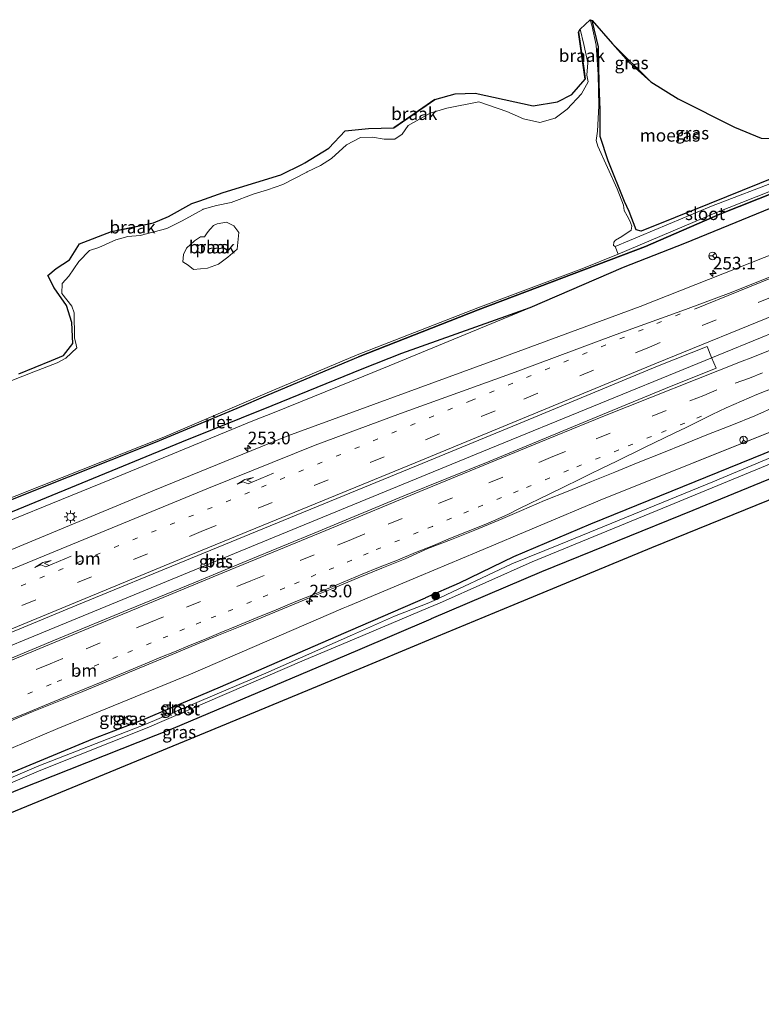
# Model space of a CAD drawing. Units: metres. Extents: x 270706 to 278028, y 575000 to 578677.
# Drawn here: x 277725 to 277872, y 578465 to 578661 of the extents above; entities that cross this region are included whole.
import ezdxf
from ezdxf.enums import TextEntityAlignment as Align

# ---------------------------------------------------------------- set-up
doc = ezdxf.new("R2010")
doc.units = ezdxf.units.M
doc.linetypes.add('VW-1-3_STREEP', pattern=[4, 1, -3])
doc.linetypes.add('VW-3-9_STREEP', pattern=[12, 3, -9])
doc.layers.get('0').update_dxf_attribs({"lineweight": 25})
for name, color, linetype, lineweight in [('B-ME-AM-KILOMETR-S-B1', 7, 'Continuous', 18), ('B-ME-BV-GELEIDECONSTRUCTIE-GELEIDERAIL-L-B1', 213, 'BV-GELEIDERAIL', 18), ('B-ME-GR-BOOM-S-B1', 93, 'Continuous', 18), ('B-ME-GW-INSTEEKWATERGANG-L-B1', 10, 'Continuous', 25), ('B-ME-GW-KRUINLIJN-L-B1', 93, 'Continuous', 18), ('B-ME-IE-GRASLAND-GV-B6', 93, 'Continuous', 18), ('B-ME-IE-GRONDWERKLIJN-GROND_NIETINGERICHT-GV-B6', 253, 'Continuous', 18), ('B-ME-IE-MEUBILAIR_WEGMEUBILAIR-LICHTMAST-S-B1', 8, 'Continuous', 18), ('B-ME-IE-MOERAS-GV-B6', 10, 'Continuous', 25), ('B-ME-IE-RIET-GV-B6', 10, 'Continuous', 25), ('B-ME-KG-KADASTRAAL-OPNAMEDTMGRENS-L-B1', 10, 'Continuous', 25), ('B-ME-OG-WATER-GV-B6', 153, 'Continuous', 18), ('B-ME-VH-VERH_SOORT-BITUMEN-GV-B6', 8, 'IE-TERREINAFSCHEIDING-NATUURLIJK-HOUTWAL', 18), ('B-ME-VW-MARKERING-13STREEP-045-L-B1', 255, 'VW-1-3_STREEP', 18), ('B-ME-VW-MARKERING-39STREEP-015-L-B1', 255, 'VW-3-9_STREEP', 18), ('B-ME-VW-MARKERING-PIJLRE750-S-B1', 7, 'Continuous', 18), ('B-ME-VW-MARKERING-STREEP-015-L-B1', 7, 'Continuous', 18), ('B-ME-VW-MEUBILAIR_WEGMEUBILAIR-RONA-S-B1', 8, 'Continuous', 18)]:
    doc.layers.add(name, color=color, linetype=linetype, lineweight=lineweight)
doc.styles.add('NLCS-ISO', font='NLCS-ISO.TTF')
doc.linetypes.add('BV-GELEIDERAIL', pattern='A,10,-3,[108,NLCS.SHX,S=1,R=0,X=0,Y=0],-3', length=16)
doc.linetypes.add('IE-TERREINAFSCHEIDING-NATUURLIJK-HOUTWAL', pattern='A,7,-1.5,[67,NLCS.SHX,S=0.75,R=45,X=0,Y=0],-1.5,7,-1.5,[70,NLCS.SHX,S=0.75,R=0,X=0,Y=0],-1.5', length=20)

# ---------------------------------------------------------------- blocks, each defined once
blk = doc.blocks.new('wegwijzer')
for q in [(-0.53, -0.53), (0, 0.75), (0.53, -0.53)]:
    blk.add_line((0, 0), q)
blk.add_circle((0, 0), 0.75)
blk = doc.blocks.new('boom')
blk.add_hatch(color=256).paths.add_polyline_path([(-0.75, 0, 1), (0.75, 0, 1)])
blk.add_circle((0, 0), 0.75)
blk = doc.blocks.new('hecto')
for p, q in [((0, 0.625), (-0.625, 0)), ((0, -0.625), (0, 0.625)), ((-0.625, 0), (0.625, 0)), ((0.625, 0), (0, -0.625))]:
    blk.add_line(p, q)
blk = doc.blocks.new('lantaarnpaal')
for p, q in [((-0.75, 0), (-1.25, 0)), ((-0.88, 0.88), (-0.53, 0.53)), ((0, 0.75), (0, 1.25)), ((0.53, 0.53), (0.88, 0.88)), ((0.75, 0), (1.25, 0)), ((-0.53, -0.53), (-0.88, -0.88)), ((0, -0.75), (0, -1.25)), ((0.53, -0.53), (0.88, -0.88))]:
    blk.add_line(p, q)
blk.add_circle((0, 0), 0.75)
blk = doc.blocks.new('pijlr')
for p, q in [((0, 0, 0.1), (5.45, 0, 0.1)), ((5.45, -0.75, 0.1), (4.7, 0, 0.1)), ((6.2, -0.75, 0.1), (5.45, 0, 0.1)), ((4, -0.75, 0.1), (5.45, -0.75, 0.1)), ((5.7, -1.05, 0.1), (4, -0.75, 0.1)), ((7.5, -0.75, 0.1), (5.7, -1.05, 0.1)), ((7.5, -0.75, 0.1), (6.2, -0.75, 0.1))]:
    blk.add_line(p, q)

msp = doc.modelspace()

# ---------------------------------------------------------------- linework, layer by layer
at = {"layer": 'B-ME-BV-GELEIDECONSTRUCTIE-GELEIDERAIL-L-B1'}
msp.add_polyline3d([(277556.036, 578467.4569, 2.9831), (277567.159, 578472.0134, 2.9545), (277596.3689, 578484.2264, 2.9688), (277644.9531, 578504.1429, 3.0301), (277687.2227, 578521.5917, 3.0923), (277731.5819, 578539.8939, 3.1107), (277775.0855, 578557.7872, 3.1272), (277817.8032, 578575.3464, 3.1133), (277859.1748, 578592.328, 3.1384), (277886.6484, 578603.5511, 3.187)], dxfattribs=at)
at = {"layer": 'B-ME-GW-INSTEEKWATERGANG-L-B1'}
for p, q in [((277790.338, 578539.333, 0.044), (277805.134, 578545.792, 0.044)), ((277791.724, 578535.391, -0.062), (277806.297, 578541.604, -0.021))]:
    msp.add_line(p, q, dxfattribs=at)
for points in [[(277878.017, 578630.695, -0.628), (277861.426, 578624.051, -0.652), (277847.958, 578618.563, -0.652), (277846.94, 578618.849, -0.652), (277845.586, 578622.466, -0.649), (277844.673, 578624.488, -0.649), (277841.434, 578632.531, -0.643), (277839.793, 578637.42, -0.631), (277839.809, 578642.656, -0.631), (277839.586, 578647.832, -0.631), (277839.466, 578655.178, -0.631), (277838.243, 578660.427, -0.631)], [(277835.518, 578658.136, -0.631), (277836.629, 578650.461, -0.664), (277836.832, 578648.805, -0.664)], [(277806.975, 578644.753, -0.664), (277801.394, 578640.83, -0.664), (277798.854, 578639.096, -0.664)], [(277878.897, 578628.085, -0.373), (277863.585, 578621.983, -0.583), (277848.839, 578615.517, -0.334), (277815.578, 578602.971, -0.697), (277791.86, 578593.607, -0.697)], [(277742.806, 578618.551, -0.607), (277745.853, 578619.143, -0.607), (277751.171, 578620.238, -0.607)], [(277773.901, 578586.064, -0.697), (277789.817, 578592.801, -0.697), (277791.86, 578593.607, -0.697)], [(277659.27, 578540.367, -0.58), (277668.806, 578543.6, -0.58), (277691.726, 578552.795, -0.583), (277725.513, 578566.274, -0.58), (277751.538, 578576.693, -0.58), (277767.735, 578583.455, -0.697), (277773.901, 578586.064, -0.697)], [(277893.315, 578582.903, 0.041), (277867.726, 578572.486, 0.041), (277837.915, 578560.379, 0.041), (277822.622, 578553.919, 0.044), (277811.809, 578548.705, 0.044), (277805.134, 578545.792, 0.044)], [(277894.844, 578578.167, 0.041), (277858.227, 578563.098, 0.041), (277828.176, 578550.931, 0.041), (277806.297, 578541.604, -0.021)], [(277672.654, 578490.289, -0.1), (277672.874, 578490.378, -0.1), (277698.992, 578501.148, -0.1), (277722.405, 578510.831, -0.1), (277739.106, 578517.758, -0.1), (277748.839, 578521.499, -0.1), (277764.422, 578528.106, 0.044), (277788.943, 578538.724, 0.044), (277790.338, 578539.333, 0.044)], [(277673.592, 578486.781, -0.39), (277699.67, 578497.468, -0.253), (277724.202, 578507.616, -0.232), (277755.131, 578519.898, -0.079), (277785.649, 578532.801, -0.079), (277791.724, 578535.391, -0.062)]]:
    msp.add_polyline3d(points, dxfattribs=at)
at = {"layer": 'B-ME-GW-KRUINLIJN-L-B1'}
for p, q in [((277775.121, 578582.597, 1.684), (277792.92, 578589.79, 1.694)), ((277892.204, 578586.174, 2.054), (277839.805, 578565.138, 2.102))]:
    msp.add_line(p, q, dxfattribs=at)
for points in [[(277879.637, 578625.594, 1.793), (277878.059, 578624.94, 1.847), (277856.573, 578616.109, 1.784), (277844.375, 578611.342, 1.79), (277825.833, 578603.367, 1.802), (277797.95, 578591.823, 1.697), (277792.92, 578589.79, 1.694)], [(277660.368, 578536.259, 1.781), (277660.619, 578536.338, 1.778), (277676.614, 578542.177, 1.817), (277712.166, 578556.866, 1.676), (277742.463, 578569.205, 1.763), (277770.893, 578580.888, 1.682), (277775.121, 578582.597, 1.684)], [(277803.945, 578550.073, 2.098), (277815.342, 578554.862, 2.099), (277839.805, 578565.138, 2.102)], [(277788.802, 578543.7, 2.096), (277789.797, 578544.129, 2.096), (277803.945, 578550.073, 2.098)], [(277671.502, 578494.6, 1.995), (277672.143, 578494.872, 1.997), (277701.007, 578506.556, 2.015), (277732.199, 578519.812, 2.051), (277758.487, 578530.625, 2.102), (277788.802, 578543.7, 2.096)]]:
    msp.add_polyline3d(points, dxfattribs=at)
at = {"layer": 'B-ME-IE-GRASLAND-GV-B6'}
for points in [[(277875.725, 578628.843, -0.672), (277861.944, 578623.539, -0.772), (277847.679, 578617.567, -0.864), (277845.629, 578616.72, -0.864), (277842.826, 578615.55, -0.864), (277842.435, 578615.754, -0.864), (277842.519, 578616.429, -0.864), (277842.89, 578616.825, -0.864), (277844.089, 578617.541, -0.864), (277845.971, 578618.816, -0.864), (277846.122, 578619.557, -0.864), (277845.683, 578620.669, -0.864), (277845.153, 578621.661, -0.864), (277844.584, 578622.667, -0.864), (277844.436, 578623.731, -0.864), (277843.19, 578626.976, -0.864), (277839.336, 578635.505, -0.864), (277839.054, 578636.572, -0.864), (277839.285, 578638.483, -0.864), (277839.551, 578643.503, -0.864), (277839.411, 578649.703, -0.864), (277839.046, 578655.544, -0.864), (277838.152, 578659.507, -0.864), (277837.853, 578660.593, -0.864), (277838.243, 578660.427, -0.631), (277839.466, 578655.178, -0.631), (277839.586, 578647.832, -0.631), (277839.809, 578642.656, -0.631), (277839.793, 578637.42, -0.631), (277841.434, 578632.531, -0.643), (277844.673, 578624.488, -0.649), (277845.586, 578622.466, -0.649), (277846.94, 578618.849, -0.652), (277847.958, 578618.563, -0.652), (277861.426, 578624.051, -0.652), (277878.017, 578630.695, -0.628)], [(277849.849, 578648.22, -0.622), (277845.513, 578652.134, -0.616), (277842.254, 578655.812, -0.622), (277849.849, 578648.22, -0.622)], [(277561.977, 578506.467, -0.865), (277591.184, 578518.238, -0.865), (277613.107, 578526.49, -0.865), (277622.63, 578529.342, -0.865), (277638.424, 578534.113, -0.865), (277650.951, 578537.873, -0.865), (277659.188, 578540.671, -0.865), (277668.714, 578543.906, -0.865), (277694.969, 578554.565, -0.865), (277728.867, 578568.035, -0.865), (277753.229, 578577.705, -0.865), (277773.75, 578586.495, -0.863), (277791.608, 578594.055, -0.863), (277815.555, 578603.35, -0.863), (277836.161, 578611.109, -0.863), (277843.385, 578614.011, -0.912), (277862.597, 578622.154, -0.772), (277876.136, 578627.506, -0.672)], [(277878.897, 578628.085, -0.373), (277863.585, 578621.983, -0.583), (277848.839, 578615.517, -0.334), (277815.578, 578602.971, -0.697), (277791.86, 578593.607, -0.697), (277789.817, 578592.801, -0.697), (277773.901, 578586.064, -0.697), (277767.735, 578583.455, -0.697), (277751.538, 578576.693, -0.58), (277725.513, 578566.274, -0.58), (277691.726, 578552.795, -0.583), (277668.806, 578543.6, -0.58), (277659.27, 578540.367, -0.58), (277647.058, 578536.229, -0.58), (277623.413, 578529.321, -0.58), (277605.794, 578523.433, -0.577), (277593.237, 578518.648, -0.58), (277569.669, 578508.998, -0.58)], [(277568.408, 578504.801, 1.349), (277586.397, 578512.236, 1.352), (277599.2, 578517.483, 1.439), (277613.481, 578522.633, 1.493), (277624.966, 578526.056, 1.553), (277636.308, 578529.333, 1.751), (277651.078, 578533.844, 1.805), (277657.556, 578535.379, 1.817), (277660.368, 578536.259, 1.781), (277660.619, 578536.338, 1.778), (277676.614, 578542.177, 1.817), (277712.166, 578556.866, 1.676), (277742.463, 578569.205, 1.763), (277770.893, 578580.888, 1.682), (277775.121, 578582.597, 1.684), (277792.92, 578589.79, 1.694), (277797.95, 578591.823, 1.697), (277825.833, 578603.367, 1.802), (277844.375, 578611.342, 1.79), (277856.573, 578616.109, 1.784), (277878.059, 578624.94, 1.847), (277879.637, 578625.594, 1.793)], [(277879.637, 578625.594, 1.793), (277882.263, 578617.322, 2.1424), (277880.5823, 578616.6242, 2.143), (277847.7675, 578603.6366, 2.1723), (277817.997, 578592.6684, 2.1132), (277777.8365, 578577.9367, 1.9964), (277751.3242, 578567.1247, 1.9798), (277713.5429, 578551.4526, 2.0044), (277670.7548, 578533.9614, 2.0213), (277649.8677, 578525.1887, 2.0219), (277624.1301, 578514.5479, 1.9732), (277591.3152, 578500.6608, 1.9655), (277585.7742, 578498.3043, 1.941), (277580.0316, 578496.031, 1.9044)], [(277708.885, 578557.051, 0.968), (277756.736, 578576.678, 0.926), (277774.653, 578583.925, 0.997), (277792.54, 578591.159, 1.069), (277800.367, 578594.325, 1.1), (277825.833, 578603.367, 1.802), (277797.95, 578591.823, 1.697), (277792.92, 578589.79, 1.694), (277775.121, 578582.597, 1.684), (277770.893, 578580.888, 1.682), (277742.463, 578569.205, 1.763), (277712.166, 578556.866, 1.676)], [(277708.6432, 578533.0197, 2.4284), (277735.9213, 578544.2906, 2.4034), (277758.4749, 578553.5873, 2.4065), (277803.3312, 578571.9948, 2.4125), (277824.7364, 578580.8208, 2.4351), (277851.2186, 578591.8056, 2.4512), (277861.0236, 578595.6829, 2.366), (277861.9462, 578593.5008, 2.2801), (277862.85, 578591.363, 2.266), (277852.771, 578587.315, 2.27), (277841.078, 578582.512, 2.286), (277817.932, 578572.918, 2.311), (277800.836, 578565.996, 2.391), (277783.833, 578558.931, 2.387), (277769.67, 578553.123, 2.387), (277759.522, 578548.893, 2.407), (277746.391, 578543.539, 2.431), (277732.29, 578537.659, 2.468), (277721.864, 578533.344, 2.456)], [(277701.007, 578506.556, 2.015), (277732.199, 578519.812, 2.051), (277758.487, 578530.625, 2.102), (277788.802, 578543.7, 2.096), (277789.797, 578544.129, 2.096), (277803.945, 578550.073, 2.098), (277815.342, 578554.862, 2.099), (277839.805, 578565.138, 2.102), (277892.204, 578586.174, 2.054)], [(277892.204, 578586.174, 2.054), (277839.805, 578565.138, 2.102), (277815.342, 578554.862, 2.099), (277803.945, 578550.073, 2.098), (277789.797, 578544.129, 2.096), (277788.802, 578543.7, 2.096), (277758.487, 578530.625, 2.102), (277732.199, 578519.812, 2.051), (277701.007, 578506.556, 2.015)], [(277722.4741, 578521.1882, 2.3379), (277727.0931, 578523.1017, 2.3124), (277731.7248, 578524.9866, 2.3085), (277736.3592, 578526.8612, 2.316), (277740.9847, 578528.7641, 2.3279), (277745.6031, 578530.6796, 2.324), (277750.2235, 578532.5868, 2.3292), (277754.8311, 578534.5196, 2.3236), (277759.451, 578536.4401, 2.3349), (277764.0822, 578538.3323, 2.3398), (277768.7109, 578540.2234, 2.3496), (277773.3232, 578542.1382, 2.3558), (277777.9525, 578544.0385, 2.344), (277782.5769, 578545.9334, 2.34), (277787.2046, 578547.8299, 2.3232), (277791.8132, 578549.7694, 2.3336), (277796.4467, 578551.6403, 2.3279), (277801.0822, 578553.5232, 2.349), (277805.638, 578555.587, 2.339), (277810.3179, 578557.3538, 2.3533), (277814.956, 578559.2222, 2.316), (277819.583, 578561.1369, 2.3027), (277824.1855, 578563.1288, 2.3058), (277828.7973, 578565.0787, 2.2988), (277833.4407, 578566.9555, 2.2879), (277838.0946, 578568.8515, 2.2703), (277842.7181, 578570.7529, 2.2868), (277847.365, 578572.6528, 2.2775), (277852.025, 578574.4901, 2.2711), (277856.6509, 578576.3518, 2.2609), (277861.3142, 578578.2673, 2.2701), (277865.9587, 578580.085, 2.266), (277870.4994, 578581.9061, 2.2942), (277874.9557, 578583.8774, 2.2548)], [(277893.315, 578582.903, 0.041), (277867.726, 578572.486, 0.041), (277837.915, 578560.379, 0.041), (277822.622, 578553.919, 0.044), (277811.809, 578548.705, 0.044), (277805.134, 578545.792, 0.044), (277790.338, 578539.333, 0.044), (277788.943, 578538.724, 0.044), (277764.422, 578528.106, 0.044), (277748.839, 578521.499, -0.1), (277739.106, 578517.758, -0.1), (277722.405, 578510.831, -0.1), (277698.992, 578501.148, -0.1), (277672.874, 578490.378, -0.1), (277672.654, 578490.289, -0.1), (277646.047, 578479.538, -0.1), (277621.926, 578469.348, -0.1), (277617.057, 578467.203, -0.037)], [(277893.604, 578582.008, -0.509), (277862.183, 578568.803, -0.494), (277831.928, 578556.438, -0.506), (277822.306, 578552.544, -0.494), (277806.836, 578545.203, -0.503), (277805.449, 578544.658, -0.499), (277798.972, 578542.117, -0.479), (277790.655, 578538.432, -0.48), (277773.462, 578530.812, -0.482), (277749.618, 578520.65, -0.534), (277728.421, 578512.384, -0.548), (277705.416, 578502.624, -0.672)], [(277722.405, 578510.831, -0.1), (277739.106, 578517.758, -0.1), (277748.839, 578521.499, -0.1), (277764.422, 578528.106, 0.044), (277788.943, 578538.724, 0.044), (277790.338, 578539.333, 0.044), (277805.134, 578545.792, 0.044), (277811.809, 578548.705, 0.044), (277822.622, 578553.919, 0.044), (277837.915, 578560.379, 0.041), (277867.726, 578572.486, 0.041), (277893.315, 578582.903, 0.041)], [(277894.844, 578578.167, 0.041), (277858.227, 578563.098, 0.041), (277828.176, 578550.931, 0.041), (277806.297, 578541.604, -0.021), (277791.724, 578535.391, -0.062), (277785.649, 578532.801, -0.079), (277755.131, 578519.898, -0.079), (277724.202, 578507.616, -0.232)], [(277724.202, 578507.616, -0.232), (277755.131, 578519.898, -0.079), (277785.649, 578532.801, -0.079), (277791.724, 578535.391, -0.062), (277806.297, 578541.604, -0.021), (277828.176, 578550.931, 0.041), (277858.227, 578563.098, 0.041), (277894.844, 578578.167, 0.041)], [(277705.886, 578501.726, -0.672), (277728.771, 578511.528, -0.548), (277749.908, 578519.966, -0.548), (277781.056, 578533.393, -0.44), (277790.959, 578537.565, -0.467), (277805.694, 578543.773, -0.506), (277807.94, 578544.72, -0.512), (277826.319, 578552.908, -0.518), (277852.275, 578563.6, -0.491), (277884.679, 578576.945, -0.482)], [(277877.703, 578566.964, -0.091), (277849.998, 578555.72, -0.109), (277822.678, 578544.391, -0.124), (277807.298, 578537.998, -0.146), (277795.298, 578533.011, -0.163), (277792.91, 578532.02, -0.161), (277765.581, 578520.674, -0.139), (277737.169, 578508.923, -0.172), (277707.887, 578496.878, -0.148)]]:
    msp.add_polyline3d(points, dxfattribs=at)
at = {"layer": 'B-ME-IE-GRONDWERKLIJN-GROND_NIETINGERICHT-GV-B6'}
for points in [[(277724.403, 578590.264, -0.526), (277730.886, 578592.926, -0.526), (277733.3, 578593.866, -0.526), (277735.12, 578596.29, -0.526), (277734.942, 578600.423, -0.526), (277733.854, 578603.853, -0.544), (277731.416, 578607.304, -0.595), (277730.169, 578609.786, -0.577), (277731.821, 578611.15, -0.568), (277734.463, 578612.91, -0.571), (277736.494, 578616.078, -0.595), (277742.806, 578618.551, -0.607), (277745.853, 578619.143, -0.607), (277751.171, 578620.238, -0.607), (277754.156, 578621.504, -0.607), (277758.734, 578624.083, -0.607), (277760.333, 578624.637, -0.607), (277765.014, 578626.258, -0.607), (277771.49, 578628.228, -0.607), (277776.439, 578629.774, -0.607), (277780.736, 578631.882, -0.664), (277781.164, 578632.142, -0.664), (277785.961, 578635.061, -0.664), (277789.221, 578638.541, -0.664), (277793.832, 578638.984, -0.664), (277798.854, 578639.096, -0.664), (277801.394, 578640.83, -0.664), (277806.975, 578644.753, -0.664), (277811.045, 578645.895, -0.664), (277814.974, 578646.02, -0.664), (277826.489, 578643.455, -0.664), (277831.338, 578644.25, -0.664), (277834.194, 578645.737, -0.664), (277836.832, 578648.805, -0.664), (277836.629, 578650.461, -0.664), (277835.518, 578658.136, -0.631), (277835.866, 578658.698, -0.864), (277836.568, 578655.642, -0.864), (277837.375, 578652.032, -0.864), (277837.17, 578649.546, -0.864), (277837.432, 578648.231, -0.864), (277836.099, 578645.894, -0.864), (277833.248, 578642.809, -0.864), (277830.905, 578641.016, -0.864), (277827.816, 578640.159, -0.864), (277824.576, 578640.899, -0.864), (277821.265, 578642.349, -0.864), (277815.723, 578644.285, -0.864), (277809.398, 578643.007, -0.864), (277806.079, 578642.056, -0.864), (277801.696, 578639.563, -0.864), (277800.489, 578637.876, -0.864), (277799.075, 578636.863, -0.864), (277796.974, 578636.839, -0.864), (277794.606, 578637.292, -0.864), (277792.274, 578637.173, -0.864), (277789.478, 578635.736, -0.864), (277786.489, 578633.052, -0.864), (277784.299, 578631.661, -0.864), (277781.662, 578630.347, -0.864), (277781.622, 578630.327, -0.864), (277776.795, 578627.867, -0.864), (277773.758, 578626.806, -0.864), (277771.122, 578626.028, -0.864), (277766.549, 578624.286, -0.864), (277763.681, 578623.704, -0.864), (277761.001, 578622.951, -0.864), (277760.939, 578622.916, -0.864), (277756.867, 578620.63, -0.864), (277753.797, 578619.125, -0.864), (277748.48, 578617.739, -0.864), (277746.055, 578617.56, -0.864), (277743.648, 578616.877, -0.864), (277740.297, 578615.336, -0.864), (277738.454, 578614.723, -0.864), (277736.352, 578612.554, -0.864), (277734.354, 578609.686, -0.864), (277733.027, 578608.186, -0.864), (277732.949, 578606.204, -0.864), (277734.922, 578603.725, -0.864), (277735.379, 578602.352, -0.864), (277735.474, 578597.398, -0.864), (277735.829, 578595.998, -0.864), (277735.942, 578595.409, -0.864), (277733.729, 578593.394, -0.864), (277732.041, 578592.457, -0.864), (277727.374, 578590.655, -0.864), (277723.049, 578588.94, -0.864)], [(277836.832, 578648.805, -0.664), (277835.518, 578658.136, -0.631), (277836.629, 578650.461, -0.664), (277836.832, 578648.805, -0.664)], [(277798.854, 578639.096, -0.664), (277806.975, 578644.753, -0.664), (277801.394, 578640.83, -0.664), (277798.854, 578639.096, -0.664)], [(277742.806, 578618.551, -0.607), (277751.171, 578620.238, -0.607), (277745.853, 578619.143, -0.607), (277742.806, 578618.551, -0.607)], [(277759.273, 578616.661, -0.841), (277760.517, 578617.486, -0.841), (277761.277, 578617.497, -0.841), (277761.813, 578618.251, -0.841), (277762.347, 578618.913, -0.841), (277762.476, 578619.073, -0.841), (277763.081, 578619.699, -0.841), (277763.788, 578620.06, -0.841), (277765.675, 578620.357, -0.841), (277767.096, 578619.627, -0.841), (277768.108, 578618.358, -0.841), (277767.761, 578615, -0.841), (277765.938, 578613.447, -0.841), (277764.619, 578612.454, -0.841), (277764.047, 578612.023, -0.841), (277761.889, 578611.221, -0.841), (277759.08, 578610.98, -0.841), (277758.068, 578611.814, -0.841), (277756.956, 578612.476, -0.841), (277757.121, 578613.972, -0.841), (277757.681, 578615.204, -0.841), (277759.273, 578616.661, -0.841)]]:
    msp.add_polyline3d(points, dxfattribs=at)
at = {"layer": 'B-ME-IE-MOERAS-GV-B6'}
msp.add_polyline3d([(277878.017, 578630.695, -0.628), (277861.426, 578624.051, -0.652), (277847.958, 578618.563, -0.652), (277846.94, 578618.849, -0.652), (277845.586, 578622.466, -0.649), (277844.673, 578624.488, -0.649), (277841.434, 578632.531, -0.643), (277839.793, 578637.42, -0.631), (277839.809, 578642.656, -0.631), (277839.586, 578647.832, -0.631), (277839.466, 578655.178, -0.631), (277838.243, 578660.427, -0.631), (277842.254, 578655.812, -0.622), (277845.513, 578652.134, -0.616), (277849.849, 578648.22, -0.622), (277855.311, 578644.882, -0.616), (277866.512, 578639.258, -0.607), (277871.798, 578637.039, -0.532), (277874.028, 578636.987, -0.478), (277876.268, 578636.465, -0.532), (277878.017, 578630.695, -0.628)], dxfattribs=at)
at = {"layer": 'B-ME-IE-RIET-GV-B6'}
for points in [[(277691.726, 578552.795, -0.583), (277725.513, 578566.274, -0.58), (277751.538, 578576.693, -0.58), (277767.735, 578583.455, -0.697), (277773.901, 578586.064, -0.697), (277789.817, 578592.801, -0.697), (277791.86, 578593.607, -0.697), (277815.578, 578602.971, -0.697), (277848.839, 578615.517, -0.334), (277863.585, 578621.983, -0.583), (277878.897, 578628.085, -0.373)], [(277878.059, 578624.94, 1.847), (277856.573, 578616.109, 1.784), (277844.375, 578611.342, 1.79), (277825.833, 578603.367, 1.802), (277800.367, 578594.325, 1.1), (277792.54, 578591.159, 1.069), (277774.653, 578583.925, 0.997), (277756.736, 578576.678, 0.926), (277708.885, 578557.051, 0.968)]]:
    msp.add_polyline3d(points, dxfattribs=at)
at = {"layer": 'B-ME-KG-KADASTRAAL-OPNAMEDTMGRENS-L-B1'}
for points in [[(277724.403, 578590.264, -0.526), (277730.886, 578592.926, -0.526), (277733.3, 578593.866, -0.526), (277735.12, 578596.29, -0.526), (277734.942, 578600.423, -0.526), (277733.854, 578603.853, -0.544), (277731.416, 578607.304, -0.595), (277730.169, 578609.786, -0.577), (277731.821, 578611.15, -0.568), (277734.463, 578612.91, -0.571), (277736.494, 578616.078, -0.595), (277742.806, 578618.551, -0.607), (277751.171, 578620.238, -0.607), (277754.156, 578621.504, -0.607), (277758.734, 578624.083, -0.607), (277760.333, 578624.637, -0.607), (277765.014, 578626.258, -0.607), (277771.49, 578628.228, -0.607), (277776.439, 578629.774, -0.607), (277780.736, 578631.882, -0.664), (277781.164, 578632.142, -0.664), (277785.961, 578635.061, -0.664), (277789.221, 578638.541, -0.664), (277793.832, 578638.984, -0.664), (277798.854, 578639.096, -0.664), (277806.975, 578644.753, -0.664), (277811.045, 578645.895, -0.664), (277814.974, 578646.02, -0.664), (277826.489, 578643.455, -0.664), (277831.338, 578644.25, -0.664), (277834.194, 578645.737, -0.664), (277836.832, 578648.805, -0.664), (277835.518, 578658.136, -0.631), (277835.866, 578658.698, -0.864), (277837.853, 578660.593, -0.864), (277838.243, 578660.427, -0.631), (277842.254, 578655.812, -0.622), (277849.849, 578648.22, -0.622), (277855.311, 578644.882, -0.616), (277866.512, 578639.258, -0.607), (277871.798, 578637.039, -0.532), (277874.028, 578636.987, -0.478)], [(277877.703, 578566.964, -0.091), (277849.998, 578555.72, -0.109), (277822.678, 578544.391, -0.124), (277807.298, 578537.998, -0.146), (277795.298, 578533.011, -0.163), (277792.91, 578532.02, -0.161), (277765.581, 578520.674, -0.139), (277737.169, 578508.923, -0.172), (277707.887, 578496.878, -0.148)]]:
    msp.add_polyline3d(points, dxfattribs=at)
at = {"layer": 'B-ME-OG-WATER-GV-B6'}
for points in [[(277723.049, 578588.94, -0.864), (277727.374, 578590.655, -0.864), (277732.041, 578592.457, -0.864), (277733.729, 578593.394, -0.864), (277735.942, 578595.409, -0.864), (277735.829, 578595.998, -0.864), (277735.474, 578597.398, -0.864), (277735.379, 578602.352, -0.864), (277734.922, 578603.725, -0.864), (277732.949, 578606.204, -0.864), (277733.027, 578608.186, -0.864), (277734.354, 578609.686, -0.864), (277736.352, 578612.554, -0.864), (277738.454, 578614.723, -0.864), (277740.297, 578615.336, -0.864), (277743.648, 578616.877, -0.864), (277746.055, 578617.56, -0.864), (277748.48, 578617.739, -0.864), (277753.797, 578619.125, -0.864), (277756.867, 578620.63, -0.864), (277760.939, 578622.916, -0.864), (277761.001, 578622.951, -0.864), (277763.681, 578623.704, -0.864), (277766.549, 578624.286, -0.864), (277771.122, 578626.028, -0.864), (277773.758, 578626.806, -0.864), (277776.795, 578627.867, -0.864), (277781.622, 578630.327, -0.864), (277781.662, 578630.347, -0.864), (277784.299, 578631.661, -0.864), (277786.489, 578633.052, -0.864), (277789.478, 578635.736, -0.864), (277792.274, 578637.173, -0.864), (277794.606, 578637.292, -0.864), (277796.974, 578636.839, -0.864), (277799.075, 578636.863, -0.864), (277800.489, 578637.876, -0.864), (277801.696, 578639.563, -0.864), (277806.079, 578642.056, -0.864), (277809.398, 578643.007, -0.864), (277815.723, 578644.285, -0.864), (277821.265, 578642.349, -0.864), (277824.576, 578640.899, -0.864), (277827.816, 578640.159, -0.864), (277830.905, 578641.016, -0.864), (277833.248, 578642.809, -0.864), (277836.099, 578645.894, -0.864), (277837.432, 578648.231, -0.864), (277837.17, 578649.546, -0.864), (277837.375, 578652.032, -0.864), (277836.568, 578655.642, -0.864), (277835.866, 578658.698, -0.864), (277837.853, 578660.593, -0.864), (277838.152, 578659.507, -0.864), (277839.046, 578655.544, -0.864), (277839.411, 578649.703, -0.864), (277839.551, 578643.503, -0.864), (277839.285, 578638.483, -0.864), (277839.054, 578636.572, -0.864), (277839.336, 578635.505, -0.864), (277843.19, 578626.976, -0.864), (277844.436, 578623.731, -0.864), (277844.584, 578622.667, -0.864), (277845.153, 578621.661, -0.864), (277845.683, 578620.669, -0.864), (277846.122, 578619.557, -0.864), (277845.971, 578618.816, -0.864), (277844.089, 578617.541, -0.864), (277842.89, 578616.825, -0.864), (277842.519, 578616.429, -0.864), (277842.435, 578615.754, -0.864), (277842.826, 578615.55, -0.864), (277843.385, 578614.011, -0.912)], [(277843.385, 578614.011, -0.912), (277842.826, 578615.55, -0.864), (277845.629, 578616.72, -0.864), (277847.679, 578617.567, -0.864), (277861.944, 578623.539, -0.772), (277875.725, 578628.843, -0.672), (277878.301, 578629.859, -0.673), (277878.633, 578628.928, -0.64), (277876.136, 578627.506, -0.672), (277862.597, 578622.154, -0.772), (277843.385, 578614.011, -0.912)], [(277759.273, 578616.661, -0.841), (277757.681, 578615.204, -0.841), (277757.121, 578613.972, -0.841), (277756.956, 578612.476, -0.841), (277758.068, 578611.814, -0.841), (277759.08, 578610.98, -0.841), (277761.889, 578611.221, -0.841), (277764.047, 578612.023, -0.841), (277764.619, 578612.454, -0.841), (277765.938, 578613.447, -0.841), (277767.761, 578615, -0.841), (277768.108, 578618.358, -0.841), (277767.096, 578619.627, -0.841), (277765.675, 578620.357, -0.841), (277763.788, 578620.06, -0.841), (277763.081, 578619.699, -0.841), (277762.476, 578619.073, -0.841), (277762.347, 578618.913, -0.841), (277761.813, 578618.251, -0.841), (277761.277, 578617.497, -0.841), (277760.517, 578617.486, -0.841), (277759.273, 578616.661, -0.841)], [(277843.385, 578614.011, -0.912), (277836.161, 578611.109, -0.863), (277815.555, 578603.35, -0.863), (277791.608, 578594.055, -0.863), (277773.75, 578586.495, -0.863), (277753.229, 578577.705, -0.865), (277728.867, 578568.035, -0.865), (277694.969, 578554.565, -0.865), (277668.714, 578543.906, -0.865), (277659.188, 578540.671, -0.865), (277650.951, 578537.873, -0.865), (277638.424, 578534.113, -0.865), (277622.63, 578529.342, -0.865), (277613.107, 578526.49, -0.865), (277591.184, 578518.238, -0.865), (277561.977, 578506.467, -0.865)], [(277705.416, 578502.624, -0.672), (277728.421, 578512.384, -0.548), (277749.618, 578520.65, -0.534), (277773.462, 578530.812, -0.482), (277790.655, 578538.432, -0.48), (277798.972, 578542.117, -0.479), (277805.449, 578544.658, -0.499), (277806.836, 578545.203, -0.503), (277822.306, 578552.544, -0.494), (277831.928, 578556.438, -0.506), (277862.183, 578568.803, -0.494), (277893.604, 578582.008, -0.509)], [(277884.679, 578576.945, -0.482), (277852.275, 578563.6, -0.491), (277826.319, 578552.908, -0.518), (277807.94, 578544.72, -0.512), (277805.694, 578543.773, -0.506), (277790.959, 578537.565, -0.467), (277781.056, 578533.393, -0.44), (277749.908, 578519.966, -0.548), (277728.771, 578511.528, -0.548), (277705.886, 578501.726, -0.672)]]:
    msp.add_polyline3d(points, dxfattribs=at)
at = {"layer": 'B-ME-VH-VERH_SOORT-BITUMEN-GV-B6'}
for points in [[(277580.0316, 578496.031, 1.9044), (277585.7742, 578498.3043, 1.941), (277591.3152, 578500.6608, 1.9655), (277624.1301, 578514.5479, 1.9732), (277649.8677, 578525.1887, 2.0219), (277670.7548, 578533.9614, 2.0213), (277713.5429, 578551.4526, 2.0044), (277751.3242, 578567.1247, 1.9798), (277777.8365, 578577.9367, 1.9964), (277817.997, 578592.6684, 2.1132), (277847.7675, 578603.6366, 2.1723), (277880.5823, 578616.6242, 2.143), (277882.263, 578617.322, 2.1424), (277887.536, 578600.764, 2.429), (277890.888, 578590.388, 2.284), (277890.968, 578590.063, 2.247)], [(277721.864, 578533.344, 2.456), (277732.29, 578537.659, 2.468), (277746.391, 578543.539, 2.431), (277759.522, 578548.893, 2.407), (277769.67, 578553.123, 2.387), (277783.833, 578558.931, 2.387), (277800.836, 578565.996, 2.391), (277817.932, 578572.918, 2.311), (277841.078, 578582.512, 2.286), (277852.771, 578587.315, 2.27), (277862.85, 578591.363, 2.266), (277861.9462, 578593.5008, 2.2801), (277861.0236, 578595.6829, 2.366), (277851.2186, 578591.8056, 2.4512), (277824.7364, 578580.8208, 2.4351), (277803.3312, 578571.9948, 2.4125), (277758.4749, 578553.5873, 2.4065), (277735.9213, 578544.2906, 2.4034), (277708.6432, 578533.0197, 2.4284)], [(277874.9557, 578583.8774, 2.2548), (277870.4994, 578581.9061, 2.2942), (277865.9587, 578580.085, 2.266), (277861.3142, 578578.2673, 2.2701), (277856.6509, 578576.3518, 2.2609), (277852.025, 578574.4901, 2.2711), (277847.365, 578572.6528, 2.2775), (277842.7181, 578570.7529, 2.2868), (277838.0946, 578568.8515, 2.2703), (277833.4407, 578566.9555, 2.2879), (277828.7973, 578565.0787, 2.2988), (277824.1855, 578563.1288, 2.3058), (277819.583, 578561.1369, 2.3027), (277814.956, 578559.2222, 2.316), (277810.3179, 578557.3538, 2.3533), (277805.638, 578555.587, 2.339), (277801.0822, 578553.5232, 2.349), (277796.4467, 578551.6403, 2.3279), (277791.8132, 578549.7694, 2.3336), (277787.2046, 578547.8299, 2.3232), (277782.5769, 578545.9334, 2.34), (277777.9525, 578544.0385, 2.344), (277773.3232, 578542.1382, 2.3558), (277768.7109, 578540.2234, 2.3496), (277764.0822, 578538.3323, 2.3398), (277759.451, 578536.4401, 2.3349), (277754.8311, 578534.5196, 2.3236), (277750.2235, 578532.5868, 2.3292), (277745.6031, 578530.6796, 2.324), (277740.9847, 578528.7641, 2.3279), (277736.3592, 578526.8612, 2.316), (277731.7248, 578524.9866, 2.3085), (277727.0931, 578523.1017, 2.3124), (277722.4741, 578521.1882, 2.3379)]]:
    msp.add_polyline3d(points, dxfattribs=at)
at = {"layer": 'B-ME-VW-MARKERING-13STREEP-045-L-B1'}
for points in [[(277855.7109, 578602.1471, 2.3006), (277814.1947, 578584.9598, 2.2531), (277770.199, 578566.7606, 2.2489), (277725.8457, 578548.5592, 2.2355), (277692.6129, 578534.8446, 2.2764), (277655.7226, 578519.6931, 2.2644), (277620.3115, 578505.1369, 2.1808)], [(277859.91, 578581.849, 2.367), (277856.606, 578580.471, 2.366), (277850.025, 578577.84, 2.372), (277843.534, 578575.156, 2.373), (277833.531, 578571.128, 2.3784), (277823.565, 578566.984, 2.4105), (277820.234, 578565.678, 2.418), (277813.709, 578562.964, 2.424), (277810.29, 578561.561, 2.439), (277806.549, 578559.954, 2.479), (277803.684, 578558.776, 2.481), (277793.746, 578554.662, 2.438), (277790.514, 578553.257, 2.482), (277786.95, 578551.749, 2.424), (277783.354, 578550.368, 2.436), (277780.073, 578548.938, 2.472), (277777.208, 578547.761, 2.429), (277773.841, 578546.374, 2.428), (277770.6, 578545.014, 2.424), (277766.901, 578543.447, 2.432), (277763.525, 578542.152, 2.418), (277760.553, 578540.925, 2.412), (277757.307, 578539.601, 2.411), (277754.023, 578538.175, 2.4153), (277750.683, 578536.823, 2.4157), (277744.03, 578534.094, 2.411), (277730.836, 578528.627, 2.399), (277724.251, 578525.837, 2.402)]]:
    msp.add_polyline3d(points, dxfattribs=at)
at = {"layer": 'B-ME-VW-MARKERING-39STREEP-015-L-B1'}
for points in [[(277884.6439, 578609.8458, 2.3755), (277873.9661, 578605.5468, 2.38), (277849.6111, 578595.5792, 2.3754), (277818.9931, 578582.9054, 2.3302), (277796.9205, 578573.7511, 2.3324), (277761.0477, 578559.1069, 2.3359), (277707.1096, 578536.8148, 2.3354), (277673.012, 578522.7806, 2.3527), (277628.956, 578504.631, 2.3004), (277585.0027, 578486.4619, 2.1755), (277553.063, 578473.2218, 2.2629)], [(277872.0406, 578590.4375, 2.3119), (277869.4686, 578589.4028, 2.3401), (277862.989, 578587.079, 2.4569), (277860.417, 578585.983, 2.4594), (277852.925, 578582.974, 2.466), (277832.948, 578574.845, 2.4686), (277830.439, 578573.804, 2.4713), (277820.475, 578569.731, 2.493), (277810.483, 578565.604, 2.51), (277800.536, 578561.553, 2.5182), (277793.099, 578558.463, 2.518), (277790.434, 578557.377, 2.518), (277783.056, 578554.302, 2.519), (277773.122, 578550.206, 2.516), (277770.496, 578549.155, 2.515), (277760.504, 578545.017, 2.504), (277753.148, 578542.004, 2.498), (277750.581, 578540.928, 2.499), (277740.548, 578536.802, 2.501), (277733.151, 578533.741, 2.491), (277730.646, 578532.676, 2.4904), (277720.67, 578528.58, 2.494)]]:
    msp.add_polyline3d(points, dxfattribs=at)
at = {"layer": 'B-ME-VW-MARKERING-STREEP-015-L-B1'}
msp.add_line((277883.5641, 578613.2362, 2.2918), (277858.5593, 578603.1221, 2.3039), dxfattribs=at)
for points in [[(277883.4896, 578613.4702, 2.2809), (277865.8417, 578606.4203, 2.2892), (277856.7345, 578603.0235, 2.2729), (277843.0088, 578598.041, 2.2623), (277822.9226, 578590.6126, 2.2145), (277800.2157, 578582.3536, 2.1719), (277783.2144, 578576.1042, 2.1337), (277762.099, 578567.5448, 2.1357), (277727.2113, 578553.2033, 2.1357), (277689.4704, 578537.5915, 2.1807), (277659.087, 578525.1243, 2.1836), (277622.881, 578510.2091, 2.0671), (277596.3308, 578499.2009, 2.0278), (277591.4325, 578497.2363, 2.0144), (277584.9275, 578495.1416, 1.975), (277581.7843, 578494.1964, 1.9501), (277576.892, 578493.1219, 1.9449), (277570.317, 578491.9695, 1.8987), (277567.9644, 578491.627, 1.879), (277566.1726, 578491.4401, 1.8744), (277561.5655, 578491.1559, 1.87), (277549.4072, 578490.8041, 1.85)], [(277885.7205, 578606.4649, 2.4648), (277876.3519, 578602.7119, 2.4741), (277850.9902, 578592.3605, 2.4663), (277803.103, 578572.5497, 2.4158), (277758.2467, 578554.1422, 2.405), (277708.414, 578533.5742, 2.4196), (277674.6854, 578519.7185, 2.4355), (277632.0855, 578502.1575, 2.3371), (277600.7373, 578489.1951, 2.306), (277554.6724, 578470.1095, 2.3428)], [(277887.5913, 578600.5928, 2.4201), (277883.1778, 578598.8269, 2.4373), (277869.7726, 578593.4634, 2.42), (277867.9785, 578592.7385, 2.4358), (277840.648, 578581.943, 2.431), (277827.68, 578576.627, 2.452), (277802.882, 578566.409, 2.476), (277787.617, 578560.092, 2.448), (277764.115, 578550.389, 2.436), (277742.026, 578541.253, 2.492), (277713.48, 578529.46, 2.48), (277691.428, 578520.415, 2.488), (277666.099, 578509.925, 2.46), (277639.824, 578499.13, 2.456), (277613.64, 578488.336, 2.436), (277592.646, 578479.67, 2.347), (277574.07, 578471.972, 2.375), (277557.288, 578465.033, 2.494)], [(277722.392, 578521.453, 2.339), (277725.536, 578522.754, 2.345), (277728.713, 578524.063, 2.337), (277735.285, 578526.789, 2.3348), (277740.405, 578528.892, 2.3276), (277749.506, 578532.675, 2.3345), (277752.634, 578533.962, 2.3315), (277755.343, 578535.035, 2.3325), (277758.442, 578536.356, 2.3376), (277761.26, 578537.51, 2.3442), (277764.537, 578538.888, 2.3487), (277767.751, 578540.194, 2.3499), (277771.713, 578541.861, 2.347), (277775.512, 578543.384, 2.347), (277779.429, 578545.01, 2.3438), (277783.085, 578546.505, 2.338), (277786.29, 578547.848, 2.3364), (277792.566, 578550.434, 2.3447), (277795.793, 578551.757, 2.3552), (277799.592, 578553.279, 2.3628), (277803.175, 578554.757, 2.366), (277806.752, 578556.17, 2.301), (277810.126, 578557.634, 2.38), (277817.121, 578560.416, 2.3498), (277819.09, 578561.261, 2.3393), (277821.643, 578562.383, 2.3274), (277823.812, 578563.492, 2.3214), (277829.808, 578566.41, 2.315), (277832.689, 578567.834, 2.315), (277835.633, 578569.257, 2.315), (277837.884, 578570.374, 2.316), (277840.09, 578571.428, 2.317), (277843.142, 578572.915, 2.324), (277848.589, 578575.6, 2.335), (277854.504, 578578.492, 2.34), (277856.862, 578579.618, 2.3433), (277862.057, 578582.167, 2.36), (277864.816, 578583.492, 2.3665), (277870.9296, 578586.1325, 2.2833), (277874.6049, 578587.5994, 2.2434)]]:
    msp.add_polyline3d(points, dxfattribs=at)

# ---------------------------------------------------------------- block references
at = {"layer": 'B-ME-AM-KILOMETR-S-B1', "rotation": 90}
for p in [(277862.1884, 578610.2101, 2.9599), (277769.8588, 578575.4767, 3.1239), (277782.097, 578545.085, 2.28)]:
    msp.add_blockref('hecto', p, dxfattribs=at)
at = {"layer": 'B-ME-GR-BOOM-S-B1', "rotation": 90}
msp.add_blockref('boom', (277807.169, 578546.126, -0.056), dxfattribs=at)
at = {"layer": 'B-ME-IE-MEUBILAIR_WEGMEUBILAIR-LICHTMAST-S-B1', "rotation": 90}
msp.add_blockref('lantaarnpaal', (277734.691, 578561.85, 9.441), dxfattribs=at)
at = {"layer": 'B-ME-VW-MARKERING-PIJLRE750-S-B1', "rotation": 203}
for p in [(277774.961, 578570.5493, 2.206), (277734.8243, 578554.0255, 2.194)]:
    msp.add_blockref('pijlr', p, dxfattribs=at)
at = {"layer": 'B-ME-VW-MEUBILAIR_WEGMEUBILAIR-RONA-S-B1'}
for p, rotation in [((277862.136, 578613.674, 1.871), 90), ((277868.2771, 578577.1111, 6.688), 9)]:
    msp.add_blockref('wegwijzer', p, dxfattribs=dict(at, rotation=rotation))

# ---------------------------------------------------------------- texts
at = {"layer": 'B-ME-AM-KILOMETR-S-B1', "ltscale": 0.2, "style": 'NLCS-ISO'}
for s, p in [('253.1', (277862.1884, 578610.2101, 2.9599)), ('253.0', (277769.8588, 578575.4767, 3.1239)), ('253.0', (277782.097, 578545.085, 2.28))]:
    msp.add_text(s, height=2.5, dxfattribs=at).set_placement(p, align=Align.BOTTOM_LEFT)
at = {"layer": 'B-ME-IE-GRASLAND-GV-B6', "ltscale": 0.2, "style": 'NLCS-ISO'}
for p in [(277846.0515, 578652.016), (277858.077, 578638.0715), (277763.5388, 578553.0055), (277755.9505, 578523.995), (277743.7662, 578521.7929), (277746.38, 578521.7435), (277756.2485, 578519.1065)]:
    msp.add_text('gras', height=2.5, dxfattribs=at).set_placement(p, align=Align.MIDDLE_CENTER)
at = {"layer": 'B-ME-IE-GRONDWERKLIJN-GROND_NIETINGERICHT-GV-B6', "ltscale": 0.2, "style": 'NLCS-ISO'}
for p in [(277836.1824, 578653.4715), (277802.9186, 578641.9185), (277746.9896, 578619.3891), (277762.7514, 578615.4278)]:
    msp.add_text('braak', height=2.5, dxfattribs=at).set_placement(p, align=Align.MIDDLE_CENTER)
at = {"layer": 'B-ME-IE-MOERAS-GV-B6', "ltscale": 0.2, "style": 'NLCS-ISO'}
msp.add_text('moeras', height=2.5, dxfattribs=at).set_placement((277853.6755, 578637.6224), align=Align.MIDDLE_CENTER)
at = {"layer": 'B-ME-IE-RIET-GV-B6', "ltscale": 0.2, "style": 'NLCS-ISO'}
msp.add_text('riet', height=2.5, dxfattribs=at).set_placement((277764.0583, 578580.6789), align=Align.MIDDLE_CENTER)
at = {"layer": 'B-ME-OG-WATER-GV-B6', "ltscale": 0.2, "style": 'NLCS-ISO'}
for s, p in [('sloot', (277860.6374, 578622.0516)), ('plas', (277762.7514, 578615.4278)), ('sloot', (277756.3835, 578523.6705))]:
    msp.add_text(s, height=2.5, dxfattribs=at).set_placement(p, align=Align.MIDDLE_CENTER)
at = {"layer": 'B-ME-VH-VERH_SOORT-BITUMEN-GV-B6', "ltscale": 0.2, "style": 'NLCS-ISO'}
msp.add_text('bit', height=2.5, dxfattribs=at).set_placement((277763.4845, 578553.0743), align=Align.MIDDLE_CENTER)
at = {"layer": 'B-ME-VW-MARKERING-13STREEP-045-L-B1', "ltscale": 0.2, "style": 'NLCS-ISO'}
for p in [(277738.0365, 578553.5805), (277737.3528, 578531.3308)]:
    msp.add_text('bm', height=2.5, dxfattribs=at).set_placement(p, align=Align.MIDDLE_CENTER)

doc.saveas('drawing.dxf')
